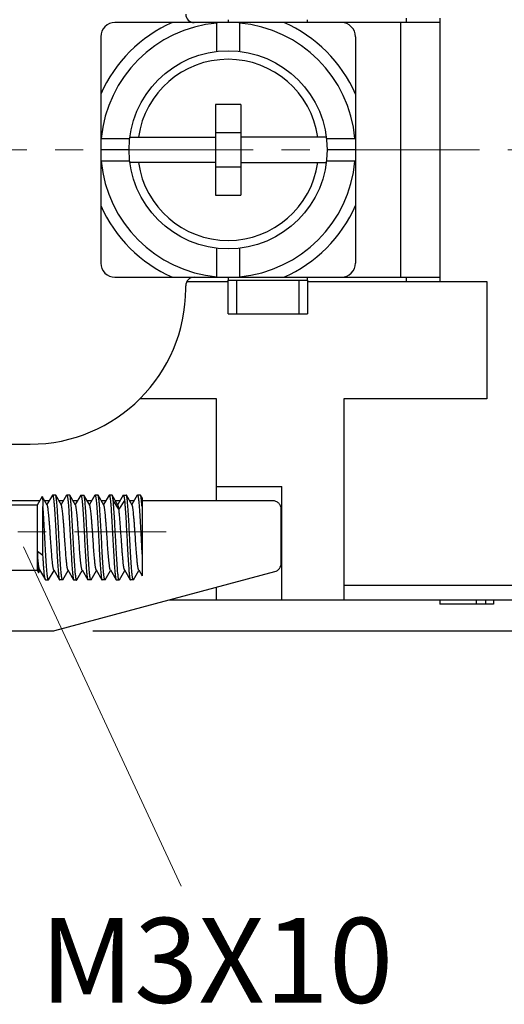
# Model space of a CAD drawing. Units: millimetres. Extents: x 11 to 673, y 29 to 395.
# Drawn here: x 519 to 536, y 283 to 318 of the extents above; entities that cross this region are included whole.
import ezdxf

# ---------------------------------------------------------------- set-up
doc = ezdxf.new("R2010")
doc.units = ezdxf.units.MM
doc.header["$MEASUREMENT"] = 0
doc.linetypes.add('CENTER', pattern=[2, 1.25, -0.25, 0.25, -0.25])
doc.layers.get('0').update_dxf_attribs({"lineweight": 30})
doc.layers.add('CEN', color=1, linetype='CENTER', lineweight=15)
doc.layers.add('DIM', color=3, linetype='Continuous', lineweight=15)
doc.styles.add('Romans字体', font='romans.shx', dxfattribs={"width": 0.75})
doc.dimstyles.new('01', dxfattribs={"dimtxt": 3, "dimasz": 2.5, "dimexe": 1.2, "dimexo": 0.2, "dimgap": 0.8, "dimtad": 1, "dimdec": 1, "dimdsep": 46, "dimtxsty": 'Romans字体', "dimcen": 0, "dimclrd": 1, "dimclre": 6, "dimclrt": 4, "dimazin": 2, "dimtfac": 1, "dimtdec": 1, "dimtofl": 0, "dimtmove": 0, "dimatfit": 3, "dimfxl": 1, "dimtolj": 1, "dimtzin": 0, "dimarcsym": 0})

# ---------------------------------------------------------------- blocks, each defined once
blk = doc.blocks.new('*D16')
at = {"layer": 'Defpoints', "color": 0}
for p in [(521.758, 330.576), (521.758, 296.576), (555.185, 296.576)]:
    blk.add_point(p, dxfattribs=at)
at = {"layer": 'DIM', "color": 6, "lineweight": -2}
for p, q in [((521.958, 330.576), (556.385, 330.576)), ((521.958, 296.576), (556.385, 296.576))]:
    blk.add_line(p, q, dxfattribs=at)
at = {"layer": 'DIM', "color": 1, "lineweight": -2}
blk.add_line((555.185, 328.076), (555.185, 299.076), dxfattribs=at)
at = {"layer": 'DIM', "color": 1}
for points in [[(554.769, 328.076), (555.602, 328.076), (555.185, 330.576)], [(554.769, 299.076), (555.602, 299.076), (555.185, 296.576)]]:
    blk.add_solid(points, dxfattribs=at)
at = {"layer": 'DIM', "color": 4, "lineweight": 0, "insert": (552.885, 313.23), "char_height": 3, "attachment_point": 5, "rotation": 90, "style": 'Romans字体'}
blk.add_mtext('\\A1;34', dxfattribs=at)

msp = doc.modelspace()

# ---------------------------------------------------------------- linework, layer by layer
for p, q in [((530.734, 318.076), (522.734, 318.076)), ((526.334, 318.076), (526.334, 318.058)), ((526.334, 317.047), (526.334, 318.058)), ((526.734, 318.176), (526.734, 318.076)), ((527.134, 318.058), (527.134, 318.076)), ((527.134, 318.058), (527.134, 317.047)), ((529.534, 318.076), (529.534, 318.176)), ((534.22, 318.076), (530.734, 318.076)), ((532.82, 318.076), (532.82, 309.076)), ((533.02, 318.226), (533.02, 318.076)), ((534.22, 318.226), (534.22, 308.926)), ((522.234, 317.576), (522.234, 309.576)), ((531.234, 317.576), (531.234, 309.576)), ((527.184, 315.176), (526.284, 315.176)), ((526.284, 315.176), (526.284, 311.976)), ((527.184, 315.176), (527.184, 311.976)), ((522.252, 313.976), (522.234, 313.976)), ((522.252, 313.976), (523.258, 313.976)), ((523.263, 314.026), (526.284, 314.026)), ((527.184, 314.176), (526.284, 314.176)), ((530.205, 314.026), (527.184, 314.026)), ((530.211, 313.976), (531.217, 313.976)), ((531.234, 313.976), (531.217, 313.976)), ((523.234, 313.576), (522.234, 313.576)), ((531.234, 313.576), (530.234, 313.576)), ((522.234, 313.176), (522.252, 313.176)), ((523.258, 313.176), (522.252, 313.176)), ((531.217, 313.176), (530.211, 313.176)), ((531.217, 313.176), (531.234, 313.176)), ((526.284, 313.126), (523.263, 313.126)), ((526.284, 312.976), (527.184, 312.976)), ((527.184, 313.126), (530.205, 313.126)), ((526.284, 311.976), (527.184, 311.976)), ((526.334, 309.094), (526.334, 310.106)), ((527.134, 310.104), (527.134, 309.094)), ((522.734, 309.076), (530.734, 309.076)), ((526.334, 309.094), (526.334, 309.076)), ((526.734, 309.076), (526.734, 308.976)), ((526.734, 308.976), (529.534, 308.976)), ((526.734, 307.776), (526.734, 308.976)), ((527.034, 308.976), (527.034, 307.776)), ((527.134, 309.076), (527.134, 309.094)), ((529.234, 308.976), (529.234, 307.776)), ((529.534, 308.976), (529.534, 309.076)), ((529.534, 308.976), (529.534, 307.776)), ((530.734, 309.076), (534.22, 309.076)), ((533.02, 309.076), (533.02, 308.926)), ((525.234, 308.676), (525.234, 308.776)), ((525.275, 308.926), (526.734, 308.926)), ((529.534, 308.926), (535.877, 308.926)), ((535.877, 308.926), (535.877, 304.776)), ((526.734, 307.776), (529.534, 307.776)), ((526.327, 304.776), (523.61, 304.776)), ((526.327, 301.176), (526.327, 304.776)), ((535.877, 304.776), (530.827, 304.776)), ((530.827, 304.776), (530.827, 297.676)), ((518.959, 303.176), (519.734, 303.176)), ((526.327, 301.676), (528.627, 301.676)), ((528.627, 297.676), (528.627, 301.676)), ((520.161, 301.324), (519.989, 301.026)), ((520.161, 301.324), (520.165, 301.324)), ((520.341, 301.021), (520.165, 301.324)), ((520.524, 301.37), (520.331, 301.038)), ((520.524, 301.37), (520.531, 301.376)), ((520.631, 301.376), (520.531, 301.376)), ((520.639, 301.37), (520.631, 301.376)), ((520.841, 301.021), (520.639, 301.37)), ((521.024, 301.37), (520.831, 301.038)), ((521.024, 301.37), (521.031, 301.376)), ((521.131, 301.376), (521.031, 301.376)), ((521.139, 301.37), (521.131, 301.376)), ((521.341, 301.021), (521.139, 301.37)), ((521.524, 301.37), (521.331, 301.038)), ((521.531, 301.376), (521.524, 301.37)), ((521.531, 301.376), (521.631, 301.376)), ((521.639, 301.37), (521.631, 301.376)), ((521.841, 301.021), (521.639, 301.37)), ((522.024, 301.37), (521.831, 301.038)), ((522.024, 301.37), (522.031, 301.376)), ((522.131, 301.376), (522.031, 301.376)), ((522.139, 301.37), (522.131, 301.376)), ((522.341, 301.021), (522.139, 301.37)), ((522.524, 301.37), (522.331, 301.038)), ((522.524, 301.37), (522.531, 301.376)), ((522.631, 301.376), (522.531, 301.376)), ((522.639, 301.37), (522.631, 301.376)), ((522.841, 301.021), (522.639, 301.37)), ((523.024, 301.37), (522.831, 301.038)), ((523.024, 301.37), (523.031, 301.376)), ((523.031, 301.376), (523.131, 301.376)), ((523.139, 301.37), (523.131, 301.376)), ((523.341, 301.021), (523.139, 301.37)), ((523.524, 301.37), (523.331, 301.038)), ((523.524, 301.37), (523.531, 301.376)), ((523.631, 301.376), (523.531, 301.376)), ((523.639, 301.37), (523.631, 301.376)), ((523.691, 301.279), (523.639, 301.37)), ((520.076, 301.176), (518.891, 301.176)), ((519.989, 301.026), (518.891, 301.026)), ((519.989, 301.026), (519.989, 298.726)), ((520.412, 301.176), (520.251, 301.176)), ((520.912, 301.176), (520.751, 301.176)), ((521.412, 301.176), (521.251, 301.176)), ((521.912, 301.176), (521.751, 301.176)), ((522.412, 301.176), (522.251, 301.176)), ((522.872, 300.879), (522.672, 301.181)), ((522.912, 301.176), (522.751, 301.176)), ((523.072, 301.181), (522.872, 300.879)), ((523.412, 301.176), (523.251, 301.176)), ((523.691, 301.279), (523.691, 298.525)), ((528.311, 301.176), (523.691, 301.176)), ((520.191, 299.236), (520.191, 300.969)), ((528.609, 298.966), (528.609, 300.876)), ((520.191, 299.236), (519.991, 299.384)), ((518.891, 298.726), (519.989, 298.726)), ((519.989, 298.726), (520.036, 298.645)), ((520.036, 298.645), (520.041, 298.645)), ((520.041, 298.645), (520.081, 298.714)), ((520.072, 298.731), (520.274, 298.382)), ((520.389, 298.382), (520.581, 298.714)), ((520.572, 298.731), (520.774, 298.382)), ((520.607, 296.586), (528.388, 298.677)), ((520.889, 298.382), (521.081, 298.714)), ((521.072, 298.731), (521.274, 298.382)), ((521.389, 298.382), (521.581, 298.714)), ((521.572, 298.731), (521.774, 298.382)), ((521.889, 298.382), (522.081, 298.714)), ((522.072, 298.731), (522.274, 298.382)), ((522.389, 298.382), (522.581, 298.714)), ((522.572, 298.731), (522.774, 298.382)), ((522.889, 298.382), (523.081, 298.714)), ((523.072, 298.731), (523.274, 298.382)), ((523.389, 298.382), (523.581, 298.714)), ((523.572, 298.731), (523.691, 298.525)), ((520.281, 298.376), (520.381, 298.376)), ((520.389, 298.382), (520.381, 298.376)), ((520.774, 298.382), (520.781, 298.376)), ((520.881, 298.376), (520.781, 298.376)), ((520.889, 298.382), (520.881, 298.376)), ((521.274, 298.382), (521.281, 298.376)), ((521.281, 298.376), (521.381, 298.376)), ((521.389, 298.382), (521.381, 298.376)), ((521.774, 298.382), (521.781, 298.376)), ((521.881, 298.376), (521.781, 298.376)), ((521.889, 298.382), (521.881, 298.376)), ((522.274, 298.382), (522.281, 298.376)), ((522.381, 298.376), (522.281, 298.376)), ((522.389, 298.382), (522.381, 298.376)), ((522.774, 298.382), (522.781, 298.376)), ((522.781, 298.376), (522.881, 298.376)), ((522.889, 298.382), (522.881, 298.376)), ((523.274, 298.382), (523.281, 298.376)), ((523.381, 298.376), (523.281, 298.376)), ((523.389, 298.382), (523.381, 298.376)), ((526.327, 297.676), (526.327, 298.123)), ((536.877, 298.176), (530.827, 298.176)), ((524.663, 297.676), (536.877, 297.676)), ((534.21, 297.676), (534.21, 297.526)), ((536.11, 297.526), (534.21, 297.526)), ((535.504, 297.676), (535.504, 297.526)), ((535.827, 297.676), (535.827, 297.526)), ((536.11, 297.676), (536.11, 297.526)), ((518.891, 296.576), (520.53, 296.576))]:
    msp.add_line(p, q)
msp.add_circle((526.734, 313.576), 3.5)
for centre, radius, start, end in [((525.534, 318.376), 0.3, 179.9999, 269.9999), ((522.734, 317.576), 0.5, 90, 179.9997), ((526.734, 313.576), 4.912, 113.6343, 156.3657), ((526.734, 313.576), 4.5, 95.0997, 174.9003), ((526.734, 313.576), 4.5, 5.0997, 84.9003), ((526.734, 313.576), 4.912, 23.6343, 66.3657), ((530.734, 317.576), 0.5, 0.0003, 90), ((526.734, 313.576), 3.2, 8.084, 171.916), ((526.734, 313.576), 4.5, 185.0997, 264.9003), ((526.734, 313.576), 4.5, 275.0997, 354.9003), ((526.734, 313.576), 3.2, 188.084, 351.916), ((526.734, 313.576), 4.912, 203.6343, 246.3657), ((526.734, 313.576), 4.912, 293.6343, 336.3657), ((522.734, 309.576), 0.5, 179.9997, 270), ((530.734, 309.576), 0.5, 270, 0.0003), ((525.534, 308.776), 0.3, 89.9999, 179.9999), ((519.734, 308.676), 5.5, 269.9999, 359.9999), ((520.531, 301.372), 0.0043, 78.9343, 89.9344), ((521.031, 301.372), 0.0043, 78.9137, 89.9342), ((521.531, 301.372), 0.00428, 79.3625, 89.9411), ((522.031, 301.372), 0.00429, 78.9772, 89.9345), ((522.531, 301.372), 0.0043, 78.8938, 89.9343), ((523.031, 301.372), 0.00429, 79.2527, 89.9396), ((523.531, 301.372), 0.00429, 78.9817, 89.9345), ((640.981, 305.984), 117.484, 182.98, 183.29242), ((520.881, 298.38), 0.0043, 258.9084, 269.9342), ((521.381, 298.38), 0.00429, 258.9463, 269.9345), ((521.881, 298.38), 0.00429, 258.9828, 269.9345), ((522.381, 298.38), 0.00429, 258.942, 269.9344), ((522.881, 298.38), 0.0043, 258.8943, 269.9342), ((523.381, 298.38), 0.00429, 258.9739, 269.9345), ((520.53, 296.873), 0.297, 270.0368, 285.0101)]:
    msp.add_arc(centre, radius, start, end)
for points, knots in [([(520.165, 301.324), (520.166, 301.323), (520.167, 301.319), (520.169, 301.312), (520.17, 301.303), (520.173, 301.286), (520.176, 301.258), (520.179, 301.218), (520.182, 301.168), (520.185, 301.109), (520.188, 301.042), (520.19, 300.994), (520.191, 300.969)], [0, 0, 0, 0, 0.012539, 0.031903, 0.058224, 0.091493, 0.17867, 0.292808, 0.433072, 0.598507, 0.788015, 1, 1, 1, 1]), ([(520.532, 301.376), (520.534, 301.376), (520.537, 301.373), (520.541, 301.366), (520.544, 301.357), (520.55, 301.337), (520.557, 301.303), (520.564, 301.253), (520.572, 301.19), (520.579, 301.114), (520.587, 301.026), (520.595, 300.928), (520.602, 300.819), (520.613, 300.658), (520.626, 300.439), (520.641, 300.163), (520.651, 299.973), (520.656, 299.876)], [0, 0, 0, 0, 0.003072, 0.007861, 0.014747, 0.023842, 0.04874, 0.082511, 0.124899, 0.175538, 0.233959, 0.299626, 0.371916, 0.450155, 0.621466, 0.807078, 1, 1, 1, 1]), ([(520.756, 299.876), (520.752, 299.968), (520.742, 300.149), (520.727, 300.412), (520.713, 300.657), (520.701, 300.846), (520.691, 300.982), (520.683, 301.07), (520.676, 301.148), (520.669, 301.215), (520.662, 301.271), (520.654, 301.315), (520.648, 301.344), (520.643, 301.361), (520.64, 301.367), (520.639, 301.37)], [0, 0, 0, 0, 0.184099, 0.361933, 0.527473, 0.675092, 0.740592, 0.799798, 0.852213, 0.8974, 0.934997, 0.964711, 0.986368, 0.99417, 1, 1, 1, 1]), ([(521.032, 301.376), (521.034, 301.376), (521.037, 301.373), (521.041, 301.366), (521.044, 301.357), (521.05, 301.337), (521.057, 301.303), (521.064, 301.253), (521.072, 301.19), (521.079, 301.114), (521.087, 301.026), (521.095, 300.928), (521.102, 300.819), (521.113, 300.658), (521.126, 300.439), (521.141, 300.163), (521.151, 299.973), (521.156, 299.876)], [0, 0, 0, 0, 0.003073, 0.007863, 0.014749, 0.023845, 0.048744, 0.082516, 0.124905, 0.175545, 0.233966, 0.299633, 0.371923, 0.450161, 0.62147, 0.807081, 1, 1, 1, 1]), ([(521.256, 299.876), (521.252, 299.968), (521.242, 300.149), (521.227, 300.412), (521.213, 300.657), (521.201, 300.846), (521.191, 300.982), (521.183, 301.07), (521.176, 301.148), (521.169, 301.215), (521.162, 301.271), (521.154, 301.315), (521.148, 301.344), (521.143, 301.361), (521.14, 301.367), (521.139, 301.37)], [0, 0, 0, 0, 0.184101, 0.361936, 0.527477, 0.675097, 0.740597, 0.799803, 0.852218, 0.897404, 0.935, 0.964713, 0.98637, 0.99417, 1, 1, 1, 1]), ([(521.532, 301.376), (521.534, 301.376), (521.537, 301.373), (521.541, 301.367), (521.544, 301.357), (521.55, 301.337), (521.557, 301.304), (521.564, 301.253), (521.572, 301.19), (521.579, 301.114), (521.587, 301.027), (521.595, 300.928), (521.602, 300.82), (521.613, 300.658), (521.626, 300.439), (521.641, 300.163), (521.651, 299.973), (521.656, 299.876)], [0, 0, 0, 0, 0.003061, 0.007835, 0.014706, 0.023786, 0.048658, 0.082408, 0.124781, 0.17541, 0.233826, 0.299494, 0.371789, 0.450037, 0.621378, 0.807031, 1, 1, 1, 1]), ([(521.756, 299.876), (521.752, 299.968), (521.742, 300.149), (521.727, 300.412), (521.713, 300.657), (521.701, 300.846), (521.691, 300.982), (521.683, 301.07), (521.676, 301.148), (521.669, 301.215), (521.662, 301.271), (521.654, 301.315), (521.648, 301.344), (521.643, 301.361), (521.64, 301.367), (521.639, 301.37)], [0, 0, 0, 0, 0.184089, 0.361913, 0.527446, 0.675061, 0.740562, 0.799768, 0.852185, 0.897376, 0.934977, 0.964697, 0.986361, 0.994166, 1, 1, 1, 1]), ([(522.032, 301.376), (522.034, 301.376), (522.037, 301.373), (522.041, 301.366), (522.044, 301.357), (522.05, 301.337), (522.057, 301.303), (522.064, 301.253), (522.072, 301.19), (522.079, 301.114), (522.087, 301.026), (522.095, 300.928), (522.102, 300.819), (522.113, 300.658), (522.126, 300.439), (522.141, 300.163), (522.151, 299.973), (522.156, 299.876)], [0, 0, 0, 0, 0.00307, 0.007857, 0.014741, 0.023835, 0.048729, 0.082498, 0.124884, 0.175522, 0.233942, 0.29961, 0.3719, 0.45014, 0.621455, 0.807072, 1, 1, 1, 1]), ([(522.256, 299.876), (522.252, 299.968), (522.242, 300.149), (522.227, 300.412), (522.213, 300.657), (522.201, 300.846), (522.191, 300.982), (522.183, 301.07), (522.176, 301.148), (522.169, 301.215), (522.162, 301.271), (522.154, 301.315), (522.148, 301.344), (522.143, 301.361), (522.14, 301.367), (522.139, 301.37)], [0, 0, 0, 0, 0.184085, 0.361906, 0.527437, 0.675051, 0.740551, 0.799758, 0.852176, 0.897367, 0.93497, 0.964692, 0.986359, 0.994165, 1, 1, 1, 1]), ([(522.532, 301.376), (522.534, 301.376), (522.537, 301.373), (522.541, 301.366), (522.544, 301.357), (522.55, 301.337), (522.557, 301.303), (522.564, 301.253), (522.572, 301.19), (522.579, 301.114), (522.587, 301.026), (522.595, 300.928), (522.602, 300.819), (522.613, 300.658), (522.626, 300.439), (522.641, 300.163), (522.651, 299.973), (522.656, 299.876)], [0, 0, 0, 0, 0.003074, 0.007865, 0.014752, 0.023848, 0.048749, 0.082522, 0.124913, 0.175553, 0.233974, 0.299641, 0.371931, 0.450168, 0.621476, 0.807083, 1, 1, 1, 1]), ([(522.672, 301.181), (522.67, 301.204), (522.665, 301.247), (522.658, 301.296), (522.652, 301.328), (522.648, 301.346), (522.644, 301.359), (522.64, 301.367), (522.639, 301.37)], [0, 0, 0, 0, 0.371353, 0.663333, 0.778512, 0.872935, 0.946621, 1, 1, 1, 1]), ([(523.032, 301.376), (523.034, 301.376), (523.037, 301.372), (523.04, 301.367), (523.044, 301.359), (523.048, 301.344), (523.053, 301.323), (523.058, 301.295), (523.065, 301.247), (523.069, 301.208), (523.072, 301.181)], [0, 0, 0, 0, 0.031721, 0.056081, 0.087018, 0.169563, 0.280251, 0.419083, 0.585798, 1, 1, 1, 1]), ([(523.256, 299.876), (523.252, 299.968), (523.242, 300.149), (523.227, 300.412), (523.213, 300.657), (523.201, 300.846), (523.191, 300.982), (523.183, 301.07), (523.176, 301.148), (523.169, 301.215), (523.162, 301.271), (523.154, 301.315), (523.148, 301.344), (523.143, 301.361), (523.14, 301.367), (523.139, 301.37)], [0, 0, 0, 0, 0.184097, 0.361928, 0.527467, 0.675085, 0.740585, 0.799791, 0.852207, 0.897395, 0.934992, 0.964708, 0.986367, 0.994169, 1, 1, 1, 1]), ([(523.532, 301.376), (523.534, 301.376), (523.537, 301.373), (523.541, 301.366), (523.544, 301.357), (523.55, 301.337), (523.557, 301.303), (523.564, 301.253), (523.572, 301.19), (523.579, 301.114), (523.587, 301.026), (523.595, 300.928), (523.602, 300.819), (523.613, 300.658), (523.626, 300.439), (523.641, 300.163), (523.651, 299.973), (523.656, 299.876)], [0, 0, 0, 0, 0.00307, 0.007857, 0.014741, 0.023834, 0.048728, 0.082496, 0.124883, 0.17552, 0.23394, 0.299608, 0.371899, 0.450138, 0.621454, 0.807072, 1, 1, 1, 1]), ([(523.691, 300.969), (523.687, 301.02), (523.681, 301.093), (523.672, 301.185), (523.666, 301.241), (523.659, 301.287), (523.653, 301.323), (523.647, 301.348), (523.642, 301.362), (523.64, 301.368), (523.639, 301.37)], [0, 0, 0, 0, 0.382634, 0.543029, 0.681332, 0.79669, 0.888413, 0.956108, 0.980974, 1, 1, 1, 1]), ([(520.572, 298.731), (520.571, 298.733), (520.568, 298.739), (520.563, 298.753), (520.557, 298.777), (520.55, 298.812), (520.542, 298.857), (520.535, 298.909), (520.528, 298.97), (520.521, 299.037), (520.508, 299.172), (520.491, 299.383), (520.47, 299.673), (520.453, 299.928), (520.439, 300.134), (520.428, 300.283), (520.417, 300.425), (520.406, 300.556), (520.396, 300.675), (520.385, 300.779), (520.375, 300.867), (520.365, 300.929), (520.358, 300.968), (520.352, 300.991), (520.347, 301.008), (520.343, 301.018), (520.341, 301.021)], [0, 0, 0, 0, 0.003565, 0.008065, 0.019933, 0.035628, 0.055067, 0.078113, 0.104591, 0.134292, 0.166978, 0.280189, 0.409499, 0.545443, 0.612787, 0.678055, 0.740047, 0.797624, 0.84973, 0.895415, 0.933856, 0.964375, 0.976503, 0.986486, 0.994308, 1, 1, 1, 1]), ([(521.072, 298.731), (521.071, 298.733), (521.068, 298.739), (521.063, 298.753), (521.057, 298.777), (521.05, 298.812), (521.042, 298.857), (521.035, 298.909), (521.028, 298.97), (521.021, 299.037), (521.008, 299.172), (520.991, 299.383), (520.97, 299.673), (520.953, 299.928), (520.939, 300.134), (520.928, 300.283), (520.917, 300.425), (520.906, 300.556), (520.896, 300.675), (520.885, 300.779), (520.875, 300.867), (520.865, 300.929), (520.858, 300.968), (520.852, 300.991), (520.847, 301.008), (520.843, 301.018), (520.841, 301.021)], [0, 0, 0, 0, 0.003565, 0.008065, 0.019933, 0.035628, 0.055066, 0.078112, 0.10459, 0.13429, 0.166976, 0.280186, 0.409496, 0.54544, 0.612784, 0.678053, 0.740045, 0.797621, 0.849728, 0.895414, 0.933855, 0.964374, 0.976502, 0.986485, 0.994307, 1, 1, 1, 1]), ([(521.572, 298.731), (521.571, 298.733), (521.568, 298.739), (521.563, 298.753), (521.557, 298.777), (521.55, 298.812), (521.542, 298.857), (521.535, 298.909), (521.528, 298.97), (521.521, 299.037), (521.508, 299.172), (521.491, 299.383), (521.47, 299.673), (521.453, 299.928), (521.439, 300.134), (521.428, 300.283), (521.417, 300.425), (521.406, 300.556), (521.396, 300.675), (521.385, 300.779), (521.375, 300.867), (521.365, 300.929), (521.358, 300.968), (521.352, 300.991), (521.347, 301.008), (521.343, 301.018), (521.341, 301.021)], [0, 0, 0, 0, 0.003565, 0.008065, 0.019932, 0.035627, 0.055065, 0.078111, 0.104588, 0.134289, 0.166974, 0.280184, 0.409494, 0.545437, 0.612782, 0.67805, 0.740043, 0.797619, 0.849726, 0.895412, 0.933853, 0.964373, 0.976502, 0.986485, 0.994307, 1, 1, 1, 1]), ([(522.072, 298.731), (522.071, 298.733), (522.068, 298.739), (522.063, 298.753), (522.057, 298.777), (522.05, 298.812), (522.042, 298.857), (522.035, 298.909), (522.028, 298.97), (522.021, 299.037), (522.008, 299.172), (521.991, 299.383), (521.97, 299.673), (521.953, 299.928), (521.939, 300.134), (521.928, 300.283), (521.917, 300.425), (521.906, 300.556), (521.896, 300.675), (521.885, 300.779), (521.875, 300.867), (521.865, 300.929), (521.858, 300.968), (521.852, 300.991), (521.847, 301.008), (521.843, 301.018), (521.841, 301.021)], [0, 0, 0, 0, 0.003565, 0.008065, 0.019933, 0.035628, 0.055067, 0.078113, 0.10459, 0.134291, 0.166977, 0.280187, 0.409497, 0.54544, 0.612784, 0.678052, 0.740044, 0.797621, 0.849727, 0.895413, 0.933854, 0.964374, 0.976502, 0.986485, 0.994307, 1, 1, 1, 1]), ([(522.572, 298.731), (522.571, 298.733), (522.568, 298.739), (522.563, 298.753), (522.557, 298.777), (522.55, 298.812), (522.542, 298.857), (522.535, 298.909), (522.528, 298.97), (522.521, 299.037), (522.508, 299.172), (522.491, 299.383), (522.47, 299.673), (522.453, 299.928), (522.439, 300.134), (522.428, 300.283), (522.417, 300.425), (522.406, 300.556), (522.396, 300.675), (522.385, 300.779), (522.375, 300.867), (522.365, 300.929), (522.358, 300.968), (522.352, 300.991), (522.347, 301.008), (522.343, 301.018), (522.341, 301.021)], [0, 0, 0, 0, 0.003565, 0.008065, 0.019933, 0.035628, 0.055067, 0.078113, 0.104591, 0.134292, 0.166977, 0.280188, 0.409499, 0.545442, 0.612786, 0.678055, 0.740046, 0.797623, 0.849729, 0.895415, 0.933855, 0.964375, 0.976503, 0.986485, 0.994308, 1, 1, 1, 1]), ([(522.756, 299.876), (522.749, 300.006), (522.736, 300.258), (522.716, 300.614), (522.698, 300.882), (522.684, 301.065), (522.676, 301.145), (522.672, 301.181)], [0, 0, 0, 0, 0.299468, 0.578274, 0.817244, 0.916544, 1, 1, 1, 1]), ([(522.872, 300.879), (522.87, 300.897), (522.865, 300.928), (522.858, 300.969), (522.851, 300.996), (522.845, 301.013), (522.842, 301.019), (522.841, 301.021)], [0, 0, 0, 0, 0.356649, 0.643185, 0.857596, 0.937658, 1, 1, 1, 1]), ([(523.072, 301.181), (523.076, 301.145), (523.084, 301.065), (523.098, 300.882), (523.116, 300.614), (523.136, 300.258), (523.149, 300.006), (523.156, 299.876)], [0, 0, 0, 0, 0.083456, 0.182756, 0.421726, 0.700532, 1, 1, 1, 1]), ([(523.572, 298.731), (523.571, 298.733), (523.568, 298.739), (523.563, 298.753), (523.557, 298.777), (523.55, 298.812), (523.542, 298.857), (523.535, 298.909), (523.528, 298.97), (523.521, 299.037), (523.508, 299.172), (523.491, 299.383), (523.47, 299.673), (523.453, 299.928), (523.439, 300.134), (523.428, 300.283), (523.417, 300.425), (523.406, 300.556), (523.396, 300.675), (523.385, 300.779), (523.375, 300.867), (523.365, 300.929), (523.358, 300.968), (523.352, 300.991), (523.347, 301.008), (523.343, 301.018), (523.341, 301.021)], [0, 0, 0, 0, 0.003565, 0.008065, 0.019933, 0.035628, 0.055067, 0.078113, 0.104591, 0.134291, 0.166977, 0.280187, 0.409497, 0.54544, 0.612784, 0.678053, 0.740044, 0.797621, 0.849727, 0.895413, 0.933854, 0.964374, 0.976502, 0.986485, 0.994307, 1, 1, 1, 1]), ([(528.609, 300.876), (528.609, 300.915), (528.593, 300.994), (528.527, 301.094), (528.428, 301.16), (528.35, 301.176), (528.311, 301.176)], [0, 0, 0, 0, 0.250607, 0.501223, 0.751119, 1, 1, 1, 1]), ([(520.256, 299.876), (520.246, 300.074), (520.231, 300.362), (520.209, 300.726), (520.197, 300.892), (520.191, 300.969)], [0, 0, 0, 0, 0.544558, 0.788567, 1, 1, 1, 1]), ([(523.072, 298.731), (523.069, 298.735), (523.065, 298.747), (523.059, 298.768), (523.053, 298.796), (523.046, 298.831), (523.04, 298.872), (523.032, 298.938), (523.021, 299.035), (523.009, 299.167), (522.997, 299.316), (522.984, 299.478), (522.972, 299.65), (522.96, 299.828), (522.943, 300.064), (522.924, 300.34), (522.903, 300.596), (522.886, 300.771), (522.877, 300.846), (522.872, 300.879)], [0, 0, 0, 0, 0.007189, 0.017401, 0.030666, 0.046943, 0.066155, 0.088197, 0.140241, 0.201846, 0.271528, 0.347597, 0.428203, 0.511384, 0.59511, 0.756076, 0.895515, 0.952842, 1, 1, 1, 1]), ([(520.381, 298.376), (520.38, 298.376), (520.378, 298.377), (520.375, 298.38), (520.372, 298.385), (520.369, 298.393), (520.365, 298.406), (520.361, 298.422), (520.358, 298.442), (520.354, 298.465), (520.348, 298.502), (520.342, 298.557), (520.334, 298.633), (520.326, 298.72), (520.319, 298.819), (520.311, 298.927), (520.3, 299.09), (520.287, 299.309), (520.272, 299.587), (520.262, 299.779), (520.256, 299.876)], [0, 0, 0, 0, 0.002851, 0.004828, 0.007288, 0.013791, 0.022518, 0.033511, 0.046769, 0.062279, 0.080016, 0.122015, 0.172398, 0.230696, 0.296368, 0.36878, 0.447249, 0.619299, 0.805924, 1, 1, 1, 1]), ([(520.656, 299.876), (520.661, 299.784), (520.671, 299.603), (520.685, 299.34), (520.7, 299.095), (520.712, 298.906), (520.722, 298.77), (520.73, 298.682), (520.737, 298.604), (520.744, 298.537), (520.751, 298.481), (520.758, 298.437), (520.765, 298.408), (520.77, 298.391), (520.773, 298.385), (520.774, 298.382)], [0, 0, 0, 0, 0.184102, 0.361938, 0.52748, 0.675099, 0.7406, 0.799805, 0.85222, 0.897406, 0.935002, 0.964714, 0.98637, 0.99417, 1, 1, 1, 1]), ([(520.881, 298.376), (520.879, 298.376), (520.876, 298.379), (520.872, 298.386), (520.868, 298.395), (520.863, 298.415), (520.856, 298.449), (520.849, 298.499), (520.841, 298.562), (520.833, 298.638), (520.826, 298.726), (520.818, 298.824), (520.81, 298.933), (520.8, 299.094), (520.787, 299.313), (520.772, 299.589), (520.762, 299.779), (520.756, 299.876)], [0, 0, 0, 0, 0.003073, 0.007863, 0.01475, 0.023846, 0.048745, 0.082518, 0.124907, 0.175547, 0.233968, 0.299635, 0.371925, 0.450163, 0.621472, 0.807081, 1, 1, 1, 1]), ([(521.156, 299.876), (521.161, 299.784), (521.171, 299.603), (521.185, 299.34), (521.2, 299.095), (521.212, 298.906), (521.222, 298.77), (521.23, 298.682), (521.237, 298.604), (521.244, 298.537), (521.251, 298.481), (521.258, 298.437), (521.265, 298.408), (521.27, 298.391), (521.273, 298.385), (521.274, 298.382)], [0, 0, 0, 0, 0.184097, 0.361929, 0.527468, 0.675086, 0.740587, 0.799792, 0.852208, 0.897396, 0.934993, 0.964709, 0.986367, 0.994169, 1, 1, 1, 1]), ([(521.381, 298.376), (521.379, 298.376), (521.376, 298.379), (521.372, 298.386), (521.368, 298.395), (521.363, 298.415), (521.356, 298.449), (521.349, 298.499), (521.341, 298.562), (521.333, 298.638), (521.326, 298.726), (521.318, 298.824), (521.31, 298.933), (521.3, 299.094), (521.287, 299.313), (521.272, 299.589), (521.262, 299.779), (521.256, 299.876)], [0, 0, 0, 0, 0.003072, 0.00786, 0.014745, 0.02384, 0.048737, 0.082507, 0.124895, 0.175533, 0.233954, 0.299622, 0.371912, 0.450151, 0.621463, 0.807076, 1, 1, 1, 1]), ([(521.656, 299.876), (521.661, 299.784), (521.671, 299.603), (521.685, 299.34), (521.7, 299.095), (521.712, 298.906), (521.722, 298.77), (521.73, 298.682), (521.737, 298.604), (521.744, 298.537), (521.751, 298.481), (521.758, 298.437), (521.765, 298.408), (521.77, 298.391), (521.773, 298.385), (521.774, 298.382)], [0, 0, 0, 0, 0.184082, 0.361901, 0.527429, 0.675043, 0.740543, 0.79975, 0.852168, 0.897361, 0.934965, 0.964688, 0.986357, 0.994164, 1, 1, 1, 1]), ([(521.881, 298.376), (521.879, 298.376), (521.876, 298.379), (521.872, 298.386), (521.868, 298.395), (521.863, 298.415), (521.856, 298.449), (521.849, 298.499), (521.841, 298.562), (521.833, 298.638), (521.826, 298.726), (521.818, 298.824), (521.81, 298.933), (521.8, 299.094), (521.787, 299.313), (521.772, 299.589), (521.762, 299.779), (521.756, 299.876)], [0, 0, 0, 0, 0.003069, 0.007857, 0.014741, 0.023834, 0.048728, 0.082496, 0.124882, 0.17552, 0.23394, 0.299607, 0.371898, 0.450138, 0.621453, 0.807071, 1, 1, 1, 1]), ([(522.156, 299.876), (522.161, 299.784), (522.171, 299.603), (522.185, 299.34), (522.2, 299.095), (522.212, 298.906), (522.222, 298.77), (522.23, 298.682), (522.237, 298.604), (522.244, 298.537), (522.251, 298.481), (522.258, 298.437), (522.265, 298.408), (522.27, 298.391), (522.273, 298.385), (522.274, 298.382)], [0, 0, 0, 0, 0.184096, 0.361927, 0.527465, 0.675083, 0.740583, 0.799789, 0.852205, 0.897393, 0.934991, 0.964707, 0.986366, 0.994169, 1, 1, 1, 1]), ([(522.381, 298.376), (522.379, 298.376), (522.376, 298.379), (522.372, 298.386), (522.368, 298.395), (522.363, 298.415), (522.356, 298.449), (522.349, 298.499), (522.341, 298.562), (522.333, 298.638), (522.326, 298.726), (522.318, 298.824), (522.31, 298.933), (522.3, 299.094), (522.287, 299.313), (522.272, 299.589), (522.262, 299.779), (522.256, 299.876)], [0, 0, 0, 0, 0.003072, 0.00786, 0.014746, 0.02384, 0.048737, 0.082508, 0.124896, 0.175534, 0.233955, 0.299623, 0.371913, 0.450152, 0.621463, 0.807077, 1, 1, 1, 1]), ([(522.656, 299.876), (522.661, 299.784), (522.671, 299.603), (522.685, 299.34), (522.7, 299.095), (522.712, 298.906), (522.722, 298.77), (522.73, 298.682), (522.737, 298.604), (522.744, 298.537), (522.751, 298.481), (522.758, 298.437), (522.765, 298.408), (522.77, 298.391), (522.773, 298.385), (522.774, 298.382)], [0, 0, 0, 0, 0.184103, 0.361939, 0.527482, 0.675102, 0.740602, 0.799807, 0.852222, 0.897408, 0.935003, 0.964715, 0.986371, 0.994171, 1, 1, 1, 1]), ([(522.881, 298.376), (522.879, 298.376), (522.876, 298.379), (522.872, 298.386), (522.868, 298.395), (522.863, 298.415), (522.856, 298.449), (522.849, 298.499), (522.841, 298.562), (522.833, 298.638), (522.826, 298.726), (522.818, 298.824), (522.81, 298.933), (522.8, 299.094), (522.787, 299.313), (522.772, 299.589), (522.762, 299.779), (522.756, 299.876)], [0, 0, 0, 0, 0.003074, 0.007865, 0.014752, 0.023848, 0.048749, 0.082522, 0.124912, 0.175552, 0.233974, 0.299641, 0.371931, 0.450168, 0.621476, 0.807083, 1, 1, 1, 1]), ([(523.156, 299.876), (523.161, 299.784), (523.171, 299.603), (523.185, 299.34), (523.2, 299.095), (523.212, 298.906), (523.222, 298.77), (523.23, 298.682), (523.237, 298.604), (523.244, 298.537), (523.251, 298.481), (523.258, 298.437), (523.265, 298.408), (523.27, 298.391), (523.273, 298.385), (523.274, 298.382)], [0, 0, 0, 0, 0.184087, 0.36191, 0.527443, 0.675057, 0.740558, 0.799764, 0.852182, 0.897372, 0.934975, 0.964695, 0.986361, 0.994166, 1, 1, 1, 1]), ([(523.381, 298.376), (523.379, 298.376), (523.376, 298.379), (523.372, 298.386), (523.368, 298.395), (523.363, 298.415), (523.356, 298.449), (523.349, 298.499), (523.341, 298.562), (523.333, 298.638), (523.326, 298.726), (523.318, 298.824), (523.31, 298.933), (523.3, 299.094), (523.287, 299.313), (523.272, 299.589), (523.262, 299.779), (523.256, 299.876)], [0, 0, 0, 0, 0.00307, 0.007857, 0.014742, 0.023835, 0.04873, 0.082499, 0.124885, 0.175523, 0.233944, 0.299611, 0.371902, 0.450141, 0.621456, 0.807073, 1, 1, 1, 1]), ([(519.991, 299.384), (519.993, 299.334), (519.997, 299.237), (520.003, 299.098), (520.008, 298.975), (520.013, 298.883), (520.017, 298.818), (520.02, 298.777), (520.022, 298.742), (520.025, 298.711), (520.028, 298.686), (520.031, 298.667), (520.033, 298.655), (520.035, 298.648), (520.036, 298.646), (520.036, 298.645)], [0, 0, 0, 0, 0.204461, 0.392404, 0.559958, 0.703981, 0.766258, 0.821684, 0.87003, 0.911094, 0.944707, 0.97072, 0.989102, 0.995466, 1, 1, 1, 1]), ([(520.072, 298.731), (520.07, 298.734), (520.066, 298.743), (520.061, 298.758), (520.056, 298.778), (520.049, 298.813), (520.041, 298.868), (520.031, 298.945), (520.021, 299.037), (520.011, 299.143), (520.001, 299.26), (519.995, 299.342), (519.991, 299.384)], [0, 0, 0, 0, 0.018237, 0.042881, 0.074035, 0.111675, 0.205979, 0.324536, 0.465569, 0.626894, 0.805979, 1, 1, 1, 1]), ([(520.274, 298.382), (520.271, 298.386), (520.268, 298.396), (520.263, 298.415), (520.258, 298.439), (520.253, 298.47), (520.248, 298.506), (520.241, 298.566), (520.232, 298.654), (520.221, 298.775), (520.211, 298.915), (520.201, 299.071), (520.195, 299.18), (520.191, 299.236)], [0, 0, 0, 0, 0.015255, 0.037348, 0.066411, 0.102404, 0.145225, 0.194728, 0.31294, 0.45511, 0.61886, 0.801558, 1, 1, 1, 1]), ([(528.388, 298.677), (528.45, 298.693), (528.565, 298.77), (528.609, 298.902), (528.609, 298.966)], [0, 0, 0, 0, 0.4989, 1, 1, 1, 1]), ([(520.281, 298.376), (520.28, 298.376), (520.279, 298.376), (520.276, 298.379), (520.274, 298.381), (520.274, 298.382)], [0, 0, 0, 0, 0.188346, 0.531454, 1, 1, 1, 1])]:
    msp.add_open_spline(points, degree=3, knots=knots)
at = {"layer": 'CEN', "ltscale": 4}
for p, q in [((498.616, 313.576), (548.246, 313.576)), ((513.306, 300.076), (524.539, 300.076))]:
    msp.add_line(p, q, dxfattribs=at)
at = {"layer": 'DIM', "color": 1}
msp.add_lwpolyline([(525.077, 287.552), (519.5, 299.549)], dxfattribs=at)

# ---------------------------------------------------------------- texts
at = {"layer": 'DIM', "insert": (520.086, 286.435), "char_height": 3, "width": 11.64137, "attachment_point": 1, "style": 'Romans字体'}
msp.add_mtext('{\\C4;M3X10}', dxfattribs=at)

# ---------------------------------------------------------------- dimensions: what is measured, and where the dimension line sits
at = {"layer": 'DIM', "color": 6, "lineweight": 0}
dim = msp.add_linear_dim(base=(555.185, 296.576), p1=(521.758, 330.576), p2=(521.758, 296.576), angle=270, dimstyle='01', dxfattribs=at)
dim.commit()
dim.dimension.update_dxf_attribs({"geometry": '*D16', "text_midpoint": (555.185, 313.23), "dimtype": 160})

doc.saveas('drawing.dxf')
